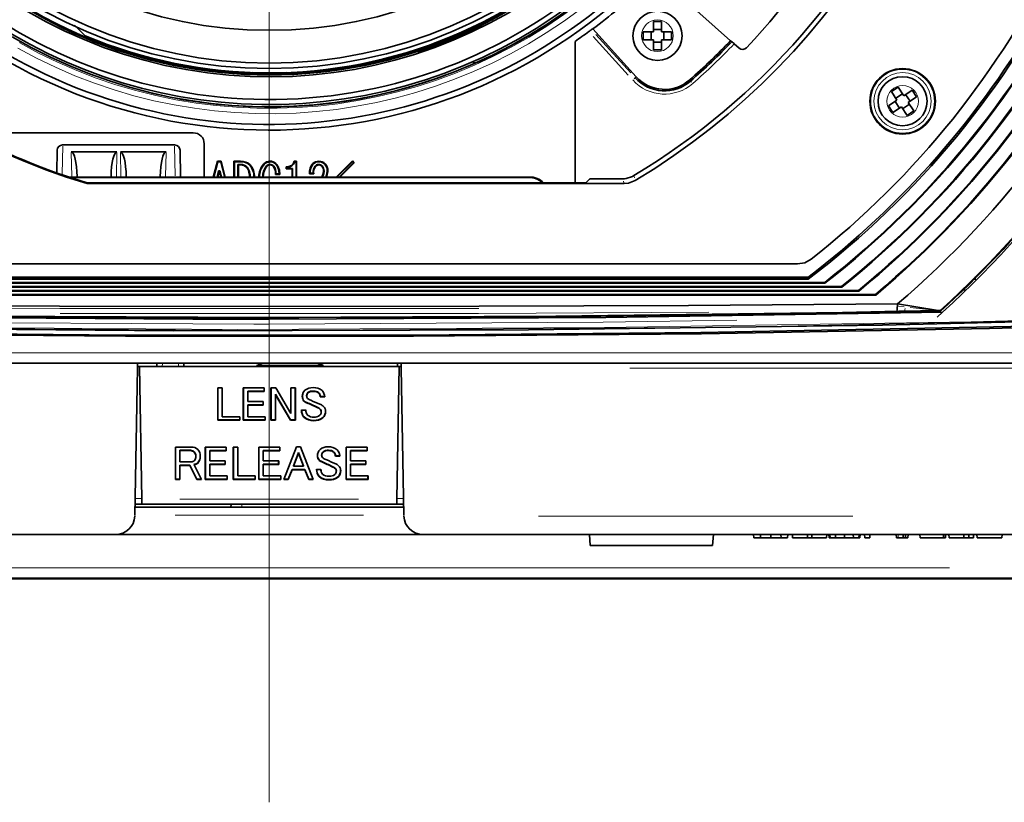
# Model space of a CAD drawing. Units: millimetres. Extents: x 582 to 4805, y 276 to 2862.
# Drawn here: x 1891 to 2116, y 276 to 455 of the extents above; entities that cross this region are included whole.
import ezdxf

# ---------------------------------------------------------------- set-up
doc = ezdxf.new("R2010")
doc.units = ezdxf.units.MM
doc.header["$LTSCALE"] = 5
doc.styles.add('SLDTEXTSTYLE0', font='TXT', dxfattribs={"width": 0.7, "bigfont": 'bigfont'})
doc.dimstyles.new('SLDDIMSTYLE0', dxfattribs={"dimtxt": 30, "dimasz": 16.51, "dimexe": 0, "dimexo": 0.0625, "dimgap": 7.5, "dimtad": 3, "dimdec": 0, "dimlfac": 0.4, "dimrnd": 1e-09, "dimzin": 12, "dimdsep": 46, "dimtxsty": 'SLDTEXTSTYLE0', "dimblk1": 'OPEN30', "dimblk2": 'OPEN30', "dimsah": 1, "dimcen": 0.09, "dimadec": 0, "dimazin": 3, "dimtfac": 1, "dimtdec": 3, "dimtofl": 0, "dimtmove": 0, "dimatfit": 3, "dimldrblk": 'OPEN30', "dimfxl": 1, "dimfrac": 2, "dimtolj": 1, "dimtzin": 12, "dimarcsym": 0})

# ---------------------------------------------------------------- blocks, each defined once
blk = doc.blocks.new('_OPEN30')
at = {"color": 0, "linetype": 'ByBlock', "lineweight": -2}
for p, q in [((-1, 0.267949), (0, 0)), ((0, 0), (-1, -0.267949)), ((0, 0), (-1, 0))]:
    blk.add_line(p, q, dxfattribs=at)
blk = doc.blocks.new('_D_3')
at = {"color": 7, "linetype": 'Continuous', "lineweight": 18}
for p, q in [((1943.05, 746.78), (1223.88, 746.78)), ((1228.88, 746.78), (1228.88, 327.3)), ((2423.05, 327.3), (1223.88, 327.3))]:
    blk.add_line(p, q, dxfattribs=at)
at = {"color": 7, "linetype": 'Continuous', "lineweight": 18, "xscale": 16.51, "yscale": 16.51}
for p, rotation in [((1228.88, 746.78), 90), ((1228.88, 327.3), 270)]:
    blk.add_blockref('_OPEN30', p, dxfattribs=dict(at, rotation=rotation))
at = {"color": 7, "linetype": 'Continuous', "lineweight": 18, "insert": (1190.21, 512.48), "char_height": 30, "attachment_point": 1, "rotation": 90, "style": 'SLDTEXTSTYLE0'}
blk.add_mtext('167', dxfattribs=at)
blk = doc.blocks.new('_D_4')
at = {"color": 7, "linetype": 'Continuous', "lineweight": 18}
for p, q in [((1943.05, 746.78), (1278.36, 746.78)), ((1283.36, 746.78), (1283.36, 337.53)), ((1500.78, 337.53), (1278.36, 337.53))]:
    blk.add_line(p, q, dxfattribs=at)
at = {"color": 7, "linetype": 'Continuous', "lineweight": 18, "xscale": 16.51, "yscale": 16.51}
for p, rotation in [((1283.36, 746.78), 90), ((1283.36, 337.53), 270)]:
    blk.add_blockref('_OPEN30', p, dxfattribs=dict(at, rotation=rotation))
at = {"color": 7, "linetype": 'Continuous', "lineweight": 18, "insert": (1244.69, 512.48), "char_height": 30, "attachment_point": 1, "rotation": 90, "style": 'SLDTEXTSTYLE0'}
blk.add_mtext('164', dxfattribs=at)
blk = doc.blocks.new('_D_5')
at = {"color": 7, "linetype": 'Continuous', "lineweight": 18}
for p, q in [((2006.97, 551.78), (2691.71, 551.78)), ((2686.71, 327.3), (2686.71, 551.78)), ((2443.05, 327.3), (2691.71, 327.3))]:
    blk.add_line(p, q, dxfattribs=at)
at = {"color": 7, "linetype": 'Continuous', "lineweight": 18, "xscale": 16.51, "yscale": 16.51}
for p, rotation in [((2686.71, 551.78, 23.17), 90), ((2686.71, 327.3, 23.17), 270)]:
    blk.add_blockref('_OPEN30', p, dxfattribs=dict(at, rotation=rotation))
at = {"color": 7, "linetype": 'Continuous', "lineweight": 18, "insert": (2648.04, 418.57), "char_height": 30, "attachment_point": 1, "rotation": 90, "style": 'SLDTEXTSTYLE0'}
blk.add_mtext('90', dxfattribs=at)
blk = doc.blocks.new('SW_CENTERMARKSYMBOL_0')
at = {"color": 0, "linetype": 'Continuous', "lineweight": 0}
blk.add_line((0, -5), (0, -275.57), dxfattribs=at)

msp = doc.modelspace()

# ---------------------------------------------------------------- linework, layer by layer
at = {"color": 7, "linetype": 'Continuous', "lineweight": 35}
for p, q in [((2053.66, 450.6065), (2040.0373, 462.8725)), ((1905.9009, 451.8012), (1903.4666, 454.2355)), ((2022.1301, 453.3338), (2032.0637, 442.3785)), ((2037.8515, 455.0291), (2036.0015, 455.0291)), ((2036.0015, 455.0291), (2036.0015, 452.7041)), ((2037.8515, 453.2041), (2036.0015, 453.2041)), ((2037.8515, 452.7041), (2037.8515, 455.0291)), ((2009.5224, 453.0291), (2009.3907, 453.0291)), ((2033.6765, 452.7041), (2033.6765, 450.8541)), ((2036.0015, 452.7041), (2033.6765, 452.7041)), ((2035.5015, 452.7041), (2035.5015, 450.8541)), ((2040.1765, 452.7041), (2037.8515, 452.7041)), ((2038.3515, 450.8541), (2038.3515, 452.7041)), ((2040.1765, 450.8541), (2040.1765, 452.7041)), ((1890.8948, 450.1308), (1891.0777, 450.4477)), ((2018.0515, 450.4886), (2018.0515, 418.112)), ((2033.6765, 450.8541), (2036.0015, 450.8541)), ((2036.0015, 450.8541), (2036.0015, 448.5291)), ((2036.0015, 450.3541), (2037.8515, 450.3541)), ((2037.8515, 448.5291), (2037.8515, 450.8541)), ((2037.8515, 450.8541), (2040.1765, 450.8541)), ((2053.66, 450.6065), (2053.9543, 450.4312)), ((2055.5971, 448.9681), (2054.5181, 449.9397)), ((2036.0015, 448.5291), (2037.8515, 448.5291)), ((2092.0305, 440.0002), (2090.4873, 438.9798)), ((2093.3129, 438.0609), (2092.0305, 440.0002)), ((2090.4873, 438.9798), (2091.7697, 437.0405)), ((2093.0371, 438.478), (2091.4939, 437.4576)), ((2095.2522, 439.3433), (2093.3129, 438.0609)), ((2094.7503, 436.7935), (2093.7299, 438.3367)), ((2094.3333, 436.5178), (2096.2726, 437.8002)), ((2096.2726, 437.8002), (2095.2522, 439.3433)), ((2091.7697, 437.0405), (2089.8304, 435.7581)), ((2089.8304, 435.7581), (2090.8508, 434.215)), ((2090.8508, 434.215), (2092.7901, 435.4974)), ((2091.3527, 436.7647), (2092.3731, 435.2216)), ((2092.7901, 435.4974), (2094.0725, 433.558)), ((2093.0659, 435.0803), (2094.609, 436.1007)), ((2095.6157, 434.5784), (2094.3333, 436.5178)), ((2094.0725, 433.558), (2095.6157, 434.5784)), ((1930.6444, 429.5567), (1881.5414, 429.5567)), ((1900.7312, 426.7791), (1900.7478, 426.7791)), ((1900.7478, 426.7791), (1926.3552, 426.7791)), ((1926.3552, 426.7791), (1926.3718, 426.7791)), ((1933.1444, 419.4041), (1933.1444, 427.0567)), ((1899.3911, 420.3801), (1899.4814, 425.5509)), ((1913.1545, 425.1879), (1902.6984, 425.1879)), ((1924.4045, 425.1879), (1913.9484, 425.1879)), ((1927.6216, 425.5509), (1927.7289, 419.4041)), ((1935.2153, 419.4041), (1936.1489, 423.044)), ((1935.3518, 419.4041), (1936.2515, 422.9117)), ((1936.2515, 422.9117), (1936.1489, 423.044)), ((1936.1489, 423.044), (1937.0388, 423.044)), ((1936.2515, 422.9117), (1936.9362, 422.9117)), ((1936.9362, 422.9117), (1937.0388, 423.044)), ((1936.9362, 422.9117), (1937.8359, 419.4041)), ((1937.0388, 423.044), (1937.9724, 419.4041)), ((1940.0778, 422.9117), (1939.9456, 423.044)), ((1939.9456, 419.4041), (1939.9456, 423.044)), ((1939.9456, 423.044), (1941.4879, 423.044)), ((1940.0778, 419.4041), (1940.0778, 422.9117)), ((1940.0778, 422.9117), (1941.4863, 422.9117)), ((1941.4901, 422.3342), (1940.8663, 422.3342)), ((1940.8663, 422.3342), (1940.8663, 419.4041)), ((1940.8663, 422.3342), (1940.9985, 422.2019)), ((1940.9985, 422.2019), (1940.9985, 419.4041)), ((1941.4879, 422.2019), (1940.9985, 422.2019)), ((1941.4901, 422.3342), (1941.4879, 422.2019)), ((1942.9616, 421.7128), (1942.8672, 421.6202)), ((1947.4014, 421.9814), (1947.4943, 421.8872)), ((1948.2047, 422.331), (1948.2061, 422.1986)), ((1949.0114, 422.0256), (1948.918, 421.9317)), ((1951.9434, 421.2725), (1951.9434, 421.7982)), ((1952.0757, 421.4048), (1952.0757, 421.6688)), ((1953.7676, 423.044), (1954.3015, 423.044)), ((1953.8722, 422.9117), (1954.1692, 422.9117)), ((1954.1692, 422.9117), (1954.3015, 423.044)), ((1954.1692, 422.9117), (1954.1692, 419.4041)), ((1954.3015, 423.044), (1954.3015, 419.4041)), ((1958.5226, 421.9353), (1958.6172, 421.8427)), ((1959.3261, 422.3311), (1959.329, 422.1986)), ((1960.1332, 422.0266), (1960.0409, 421.9317)), ((1963.3417, 419.4041), (1967.0706, 423.1329)), ((1963.5288, 419.4041), (1967.0706, 422.9459)), ((1967.3284, 422.688), (1964.0445, 419.4041)), ((1967.5155, 422.688), (1964.2316, 419.4041)), ((1967.0706, 422.9459), (1967.0706, 423.1329)), ((1967.0706, 423.1329), (1967.5155, 422.688)), ((1967.0706, 422.9459), (1967.3284, 422.688)), ((1967.3284, 422.688), (1967.5155, 422.688)), ((2007.5573, 419.4041), (1902.2506, 419.4041)), ((1904.0412, 419.586), (1904.0444, 419.4041)), ((1911.8086, 419.4041), (1911.8118, 419.586)), ((1915.2912, 419.586), (1915.2944, 419.4041)), ((1923.0586, 419.4041), (1923.0618, 419.586)), ((1936.4454, 420.8181), (1936.1026, 419.4041)), ((1936.5494, 420.6859), (1936.2386, 419.4041)), ((1936.7424, 420.8181), (1936.4454, 420.8181)), ((1936.4454, 420.8181), (1936.5494, 420.6859)), ((1936.6384, 420.6859), (1936.5494, 420.6859)), ((1936.7424, 420.8181), (1936.6384, 420.6859)), ((1936.9491, 419.4041), (1936.6384, 420.6859)), ((1937.0852, 419.4041), (1936.7424, 420.8181)), ((1950.4307, 420.0185), (1949.4519, 420.0185)), ((1950.2988, 420.1508), (1949.5781, 420.1508)), ((1952.0757, 421.4048), (1951.9434, 421.2725)), ((1953.2485, 421.2725), (1951.9434, 421.2725)), ((1953.3808, 421.4048), (1952.0757, 421.4048)), ((1953.3808, 421.4048), (1953.2485, 421.2725)), ((1953.2485, 419.4041), (1953.2485, 421.2725)), ((1953.3808, 419.4041), (1953.3808, 421.4048)), ((1958.2167, 420.1965), (1957.2379, 420.1965)), ((1958.0867, 420.3287), (1957.3763, 420.3287)), ((1960.5736, 420.7744), (1960.4413, 420.7749)), ((2031.1874, 419.5475), (2031.5475, 419.7458)), ((2007.4727, 419.3168), (1902.5161, 419.3168)), ((1906.3722, 418.112), (1906.3436, 417.9155)), ((1906.3436, 417.9155), (2029.2791, 417.9155)), ((1906.3722, 418.112), (2020.5515, 418.112)), ((2021.3838, 418.9443), (2020.5515, 418.112)), ((2028.97, 419.0291), (2022.095, 419.0291)), ((2028.97, 419.0291), (2029.3701, 419.0444)), ((1827.0964, 399.5291), (2069.0066, 399.5291)), ((2075.2836, 395.1258), (1820.8194, 395.1258)), ((2071.4573, 396.5291), (1824.6465, 396.5291)), ((2075.2235, 395.3003), (2075.2834, 395.1258)), ((2109.6895, 395.8602), (2109.6835, 396.5534)), ((2083.0276, 393.2971), (1813.0754, 393.2971)), ((2079.1578, 394.2109), (1816.9452, 394.2109)), ((2079.0967, 394.3854), (2079.1578, 394.2109)), ((2082.9656, 393.4716), (2083.0278, 393.2971)), ((2086.8293, 392.5585), (2086.893, 392.384)), ((2106.6335, 393.5471), (2107.3641, 393.564)), ((2091.8626, 389.8916), (2091.8857, 390.3596)), ((2100.7408, 388.8975), (2091.8857, 390.3596)), ((2100.7388, 388.8509), (2100.7408, 388.8975)), ((2100.7408, 388.8975), (2101.6909, 388.8732)), ((2102.2269, 388.4912), (2100.9432, 387.3335)), ((2101.7475, 388.7313), (2101.6909, 388.8732)), ((2556.6122, 376.7791), (1339.4907, 376.7791)), ((1917.8775, 376.7791), (1917.8576, 375.6381)), ((1922.3015, 376.0291), (1922.3146, 376.7791)), ((1928.4729, 376.7791), (1928.486, 376.0291)), ((1977.4207, 376.7791), (1977.3945, 376.0291)), ((1978.2454, 375.6381), (1978.2255, 376.7791)), ((1917.8576, 375.6381), (1917.2689, 341.9098)), ((1917.8644, 376.0291), (1918.3015, 376.0291)), ((1918.3015, 376.0291), (1918.8314, 345.6702)), ((1918.3015, 376.0291), (1977.8015, 376.0291)), ((1945.2108, 376.2791), (1945.189, 376.0291)), ((1960.3921, 376.2791), (1945.2108, 376.2791)), ((1960.414, 376.0291), (1960.3921, 376.2791)), ((1977.2716, 345.6702), (1977.8015, 376.0291)), ((1977.8015, 376.0291), (1978.2386, 376.0291)), ((1978.2454, 375.6381), (1978.8341, 341.9098)), ((1936.2581, 371.1058), (1937.2861, 371.1058)), ((1936.2581, 363.7097), (1936.2581, 371.1058)), ((1936.2712, 363.7881), (1936.2712, 371.1058)), ((1937.273, 371.1058), (1937.273, 364.581)), ((1937.2861, 371.1058), (1937.2861, 364.5287)), ((1942.0995, 371.1058), (1946.9065, 371.1058)), ((1942.0995, 363.7097), (1942.0995, 371.1058)), ((1942.1126, 363.7881), (1942.1126, 371.1058)), ((1943.1144, 370.3653), (1943.1144, 368.0427)), ((1943.1144, 370.3653), (1943.1275, 370.2869)), ((1946.8934, 370.3653), (1943.1144, 370.3653)), ((1943.1275, 370.2869), (1943.1275, 367.9903)), ((1946.9065, 370.2869), (1943.1275, 370.2869)), ((1946.8934, 371.1058), (1946.8934, 370.3653)), ((1946.8934, 370.3653), (1946.9065, 370.2869)), ((1946.9065, 371.1058), (1946.9065, 370.2869)), ((1948.4235, 371.1058), (1949.5384, 371.1058)), ((1948.4235, 363.7065), (1948.4235, 371.1058)), ((1948.4366, 363.7849), (1948.4366, 371.1058)), ((1949.5384, 371.1058), (1952.9843, 365.2643)), ((1952.9843, 371.1058), (1954.0123, 371.1058)), ((1952.9843, 365.2643), (1952.9843, 371.1058)), ((1952.9974, 365.2817), (1952.9974, 371.1058)), ((1953.9992, 371.1058), (1953.9992, 363.7849)), ((1954.0123, 371.1058), (1954.0123, 363.7065)), ((1955.6132, 369.224), (1955.7235, 369.7815)), ((1956.8939, 370.0554), (1956.9032, 369.9808)), ((1958.163, 370.4054), (1958.1629, 370.327)), ((1959.3883, 370.0122), (1959.3791, 369.9375)), ((1943.1144, 368.0427), (1943.1275, 367.9903)), ((1943.1275, 367.9903), (1946.6458, 367.9903)), ((1946.6327, 367.9903), (1946.6327, 367.2498)), ((1946.6458, 367.9903), (1946.6458, 367.1714)), ((1949.4384, 369.661), (1949.4515, 369.5481)), ((1952.9339, 363.7849), (1949.4384, 369.661)), ((1949.4384, 369.661), (1949.4384, 363.7849)), ((1949.4515, 369.5481), (1949.4515, 363.7065)), ((1952.9264, 363.7065), (1949.4515, 369.5481)), ((1955.6132, 369.224), (1955.6001, 369.1587)), ((1956.5861, 369.354), (1956.5992, 369.2885)), ((1956.6044, 367.808), (1956.5992, 367.7307)), ((1956.614, 369.0763), (1956.6268, 369.0138)), ((1960.7256, 369.0721), (1959.7266, 369.0721)), ((1960.7122, 369.1505), (1959.7395, 369.1505)), ((1943.1144, 367.2498), (1943.1144, 364.581)), ((1943.1144, 367.2498), (1943.1275, 367.1714)), ((1946.6327, 367.2498), (1943.1144, 367.2498)), ((1943.1275, 367.1714), (1943.1275, 364.5287)), ((1946.6458, 367.1714), (1943.1275, 367.1714)), ((1946.6327, 367.2498), (1946.6458, 367.1714)), ((1952.9974, 365.2817), (1952.9843, 365.2643)), ((1955.4264, 366.0431), (1956.4254, 366.0431)), ((1956.4671, 365.5543), (1956.4798, 365.4919)), ((1959.6924, 366.2908), (1959.6832, 366.2162)), ((1959.9017, 365.3261), (1959.9141, 365.3873)), ((1959.9569, 365.6323), (1959.9438, 365.5672)), ((1936.2712, 363.7881), (1936.2581, 363.7097)), ((1941.2823, 363.7097), (1936.2581, 363.7097)), ((1941.2692, 363.7881), (1936.2712, 363.7881)), ((1937.273, 364.581), (1937.2861, 364.5287)), ((1937.2861, 364.5287), (1941.2823, 364.5287)), ((1941.2692, 364.5287), (1941.2692, 363.7881)), ((1941.2692, 363.7881), (1941.2823, 363.7097)), ((1941.2823, 364.5287), (1941.2823, 363.7097)), ((1942.1126, 363.7881), (1942.0995, 363.7097)), ((1947.1236, 363.7097), (1942.0995, 363.7097)), ((1947.1105, 363.7881), (1942.1126, 363.7881)), ((1943.1144, 364.581), (1943.1275, 364.5287)), ((1943.1275, 364.5287), (1947.1236, 364.5287)), ((1947.1105, 364.5287), (1947.1105, 363.7881)), ((1947.1105, 363.7881), (1947.1236, 363.7097)), ((1947.1236, 364.5287), (1947.1236, 363.7097)), ((1948.4366, 363.7849), (1948.4235, 363.7065)), ((1949.4515, 363.7065), (1948.4235, 363.7065)), ((1949.4384, 363.7849), (1948.4366, 363.7849)), ((1949.4384, 363.7849), (1949.4515, 363.7065)), ((1952.9339, 363.7849), (1952.9264, 363.7065)), ((1954.0123, 363.7065), (1952.9264, 363.7065)), ((1953.9992, 363.7849), (1952.9339, 363.7849)), ((1953.9992, 363.7849), (1954.0123, 363.7065)), ((1956.0004, 364.4734), (1955.9911, 364.3988)), ((1958.2064, 363.6984), (1958.2063, 363.62)), ((1960.3255, 364.3437), (1960.3347, 364.269)), ((1926.5718, 357.5813), (1930.2494, 357.5813)), ((1926.5718, 350.1819), (1926.5718, 357.5813)), ((1926.5849, 350.2603), (1926.5849, 357.5813)), ((1927.5867, 356.8407), (1927.5998, 356.7623)), ((1930.0324, 356.8407), (1927.5867, 356.8407)), ((1927.5867, 356.8407), (1927.5867, 354.2584)), ((1927.5998, 356.7623), (1927.5998, 354.2061)), ((1930.0323, 356.7623), (1927.5998, 356.7623)), ((1930.8669, 356.4875), (1930.8575, 356.4129)), ((1933.3994, 357.538), (1938.2063, 357.538)), ((1933.3994, 350.1418), (1933.3994, 357.538)), ((1933.4125, 350.2203), (1933.4125, 357.538)), ((1934.4143, 356.7974), (1934.4274, 356.719)), ((1938.1932, 356.7974), (1934.4143, 356.7974)), ((1934.4143, 356.7974), (1934.4143, 354.4748)), ((1934.4274, 356.719), (1934.4274, 354.4225)), ((1938.2063, 356.719), (1934.4274, 356.719)), ((1938.1932, 357.538), (1938.1932, 356.7974)), ((1938.1932, 356.7974), (1938.2063, 356.719)), ((1938.2063, 357.538), (1938.2063, 356.719)), ((1939.8102, 357.538), (1940.8382, 357.538)), ((1939.8102, 350.1418), (1939.8102, 357.538)), ((1939.8233, 350.2203), (1939.8233, 357.538)), ((1940.8251, 357.538), (1940.8251, 351.0131)), ((1940.8382, 357.538), (1940.8382, 350.9608)), ((1945.6516, 357.538), (1950.4586, 357.538)), ((1945.6516, 350.1418), (1945.6516, 357.538)), ((1945.6647, 350.2203), (1945.6647, 357.538)), ((1946.6665, 356.7974), (1946.6665, 354.4748)), ((1946.6665, 356.7974), (1946.6796, 356.719)), ((1950.4455, 356.7974), (1946.6665, 356.7974)), ((1946.6796, 356.719), (1946.6796, 354.4225)), ((1950.4586, 356.719), (1946.6796, 356.719)), ((1950.4455, 357.538), (1950.4455, 356.7974)), ((1950.4455, 356.7974), (1950.4586, 356.719)), ((1950.4586, 357.538), (1950.4586, 356.719)), ((1951.353, 350.1386), (1954.3067, 357.6245)), ((1954.7411, 356.2989), (1953.5928, 353.2632)), ((1954.3067, 357.6245), (1955.1754, 357.6245)), ((1954.7411, 356.2989), (1954.7411, 356.1966)), ((1955.8893, 353.2632), (1954.7411, 356.2989)), ((1955.1754, 357.6245), (1958.1291, 350.1386)), ((1959.0624, 355.6561), (1959.1726, 356.2136)), ((1960.3431, 356.4875), (1960.3524, 356.4129)), ((1961.6121, 356.8375), (1961.612, 356.7591)), ((1962.8374, 356.4443), (1962.8283, 356.3697)), ((1965.6259, 357.538), (1970.4328, 357.538)), ((1965.6259, 350.1418), (1965.6259, 357.538)), ((1965.639, 350.2203), (1965.639, 357.538)), ((1966.6408, 356.7974), (1966.6408, 354.4748)), ((1966.6408, 356.7974), (1966.6539, 356.719)), ((1970.4197, 356.7974), (1966.6408, 356.7974)), ((1966.6539, 356.719), (1966.6539, 354.4225)), ((1970.4328, 356.719), (1966.6539, 356.719)), ((1970.4197, 357.538), (1970.4197, 356.7974)), ((1970.4197, 356.7974), (1970.4328, 356.719)), ((1970.4328, 357.538), (1970.4328, 356.719)), ((1927.5867, 354.2584), (1927.5998, 354.2061)), ((1927.5998, 354.2061), (1930.1626, 354.2061)), ((1931.1554, 354.9947), (1931.1681, 355.0571)), ((1931.2181, 355.5263), (1931.205, 355.461)), ((1931.6737, 353.9779), (1931.6828, 353.9032)), ((1932.2344, 355.5263), (1932.2475, 355.461)), ((1934.4143, 354.4748), (1934.4274, 354.4225)), ((1934.4274, 354.4225), (1937.9457, 354.4225)), ((1937.9326, 354.4225), (1937.9326, 353.6819)), ((1937.9457, 354.4225), (1937.9457, 353.6035)), ((1946.6665, 354.4748), (1946.6796, 354.4225)), ((1946.6796, 354.4225), (1950.198, 354.4225)), ((1950.1849, 354.4225), (1950.1849, 353.6819)), ((1950.198, 354.4225), (1950.198, 353.6035)), ((1954.7411, 356.1966), (1953.6117, 353.2109)), ((1955.8704, 353.2109), (1954.7411, 356.1966)), ((1959.0624, 355.6561), (1959.0493, 355.5908)), ((1960.0352, 355.7861), (1960.0483, 355.7206)), ((1960.0536, 354.2402), (1960.0483, 354.1628)), ((1960.0632, 355.5084), (1960.0759, 355.4459)), ((1964.1748, 355.5042), (1963.1758, 355.5042)), ((1964.1614, 355.5827), (1963.1887, 355.5827)), ((1966.6408, 354.4748), (1966.6539, 354.4225)), ((1966.6539, 354.4225), (1970.1722, 354.4225)), ((1970.1591, 354.4225), (1970.1591, 353.6819)), ((1970.1722, 354.4225), (1970.1722, 353.6035)), ((1927.5867, 353.4656), (1927.5998, 353.3872)), ((1929.8667, 353.4656), (1927.5867, 353.4656)), ((1927.5867, 353.4656), (1927.5867, 350.2603)), ((1927.5998, 353.3872), (1927.5998, 350.1819)), ((1929.8585, 353.3872), (1927.5998, 353.3872)), ((1929.8667, 353.4656), (1929.8585, 353.3872)), ((1931.4222, 350.1819), (1929.8585, 353.3872)), ((1931.4304, 350.2603), (1929.8667, 353.4656)), ((1930.7945, 353.5889), (1930.8141, 353.5138)), ((1930.8141, 353.5138), (1932.5081, 350.1819)), ((1934.4143, 353.6819), (1934.4143, 351.0131)), ((1934.4143, 353.6819), (1934.4274, 353.6035)), ((1937.9326, 353.6819), (1934.4143, 353.6819)), ((1934.4274, 353.6035), (1934.4274, 350.9608)), ((1937.9457, 353.6035), (1934.4274, 353.6035)), ((1937.9326, 353.6819), (1937.9457, 353.6035)), ((1946.6665, 353.6819), (1946.6796, 353.6035)), ((1950.1849, 353.6819), (1946.6665, 353.6819)), ((1946.6665, 353.6819), (1946.6665, 351.0131)), ((1946.6796, 353.6035), (1946.6796, 350.9608)), ((1950.198, 353.6035), (1946.6796, 353.6035)), ((1950.1849, 353.6819), (1950.198, 353.6035)), ((1953.2988, 352.4703), (1952.3867, 350.217)), ((1953.3077, 352.3919), (1952.3955, 350.1386)), ((1953.2988, 352.4703), (1953.3077, 352.3919)), ((1956.1833, 352.4703), (1953.2988, 352.4703)), ((1956.1745, 352.3919), (1953.3077, 352.3919)), ((1953.5928, 353.2632), (1953.6117, 353.2109)), ((1953.6117, 353.2109), (1955.8704, 353.2109)), ((1955.8893, 353.2632), (1955.8704, 353.2109)), ((1956.1833, 352.4703), (1956.1745, 352.3919)), ((1957.0866, 350.1386), (1956.1745, 352.3919)), ((1957.0955, 350.217), (1956.1833, 352.4703)), ((1958.8756, 352.4753), (1959.8746, 352.4753)), ((1959.9162, 351.9864), (1959.929, 351.924)), ((1963.1416, 352.723), (1963.1323, 352.6484)), ((1963.4061, 352.0644), (1963.3929, 351.9993)), ((1966.6408, 353.6819), (1966.6408, 351.0131)), ((1966.6408, 353.6819), (1966.6539, 353.6035)), ((1970.1591, 353.6819), (1966.6408, 353.6819)), ((1966.6539, 353.6035), (1966.6539, 350.9608)), ((1970.1722, 353.6035), (1966.6539, 353.6035)), ((1970.1591, 353.6819), (1970.1722, 353.6035)), ((1926.5849, 350.2603), (1926.5718, 350.1819)), ((1927.5998, 350.1819), (1926.5718, 350.1819)), ((1927.5867, 350.2603), (1926.5849, 350.2603)), ((1927.5867, 350.2603), (1927.5998, 350.1819)), ((1931.4304, 350.2603), (1931.4222, 350.1819)), ((1932.5081, 350.1819), (1931.4222, 350.1819)), ((1932.4683, 350.2603), (1931.4304, 350.2603)), ((1933.4125, 350.2203), (1933.3994, 350.1418)), ((1938.4235, 350.1418), (1933.3994, 350.1418)), ((1938.4104, 350.2203), (1933.4125, 350.2203)), ((1934.4143, 351.0131), (1934.4274, 350.9608)), ((1934.4274, 350.9608), (1938.4235, 350.9608)), ((1938.4104, 350.9608), (1938.4104, 350.2203)), ((1938.4104, 350.2203), (1938.4235, 350.1418)), ((1938.4235, 350.9608), (1938.4235, 350.1418)), ((1939.8233, 350.2203), (1939.8102, 350.1418)), ((1944.8344, 350.1418), (1939.8102, 350.1418)), ((1944.8213, 350.2203), (1939.8233, 350.2203)), ((1940.8251, 351.0131), (1940.8382, 350.9608)), ((1940.8382, 350.9608), (1944.8344, 350.9608)), ((1944.8213, 350.9608), (1944.8213, 350.2203)), ((1944.8213, 350.2203), (1944.8344, 350.1418)), ((1944.8344, 350.9608), (1944.8344, 350.1418)), ((1945.6647, 350.2203), (1945.6516, 350.1418)), ((1950.6758, 350.1418), (1945.6516, 350.1418)), ((1950.6627, 350.2203), (1945.6647, 350.2203)), ((1946.6665, 351.0131), (1946.6796, 350.9608)), ((1946.6796, 350.9608), (1950.6758, 350.9608)), ((1950.6627, 350.9608), (1950.6627, 350.2203)), ((1950.6627, 350.2203), (1950.6758, 350.1418)), ((1950.6758, 350.9608), (1950.6758, 350.1418)), ((1952.3955, 350.1386), (1951.353, 350.1386)), ((1952.3867, 350.217), (1951.384, 350.217)), ((1952.3867, 350.217), (1952.3955, 350.1386)), ((1957.0955, 350.217), (1957.0866, 350.1386)), ((1958.1291, 350.1386), (1957.0866, 350.1386)), ((1958.0982, 350.217), (1957.0955, 350.217)), ((1959.4495, 350.9055), (1959.4402, 350.831)), ((1961.6555, 350.1305), (1961.6555, 350.0521)), ((1963.7747, 350.7758), (1963.7839, 350.7012)), ((1965.639, 350.2203), (1965.6259, 350.1418)), ((1970.65, 350.1418), (1965.6259, 350.1418)), ((1970.6369, 350.2203), (1965.639, 350.2203)), ((1966.6408, 351.0131), (1966.6539, 350.9608)), ((1966.6539, 350.9608), (1970.65, 350.9608)), ((1970.6369, 350.9608), (1970.6369, 350.2203)), ((1970.6369, 350.2203), (1970.65, 350.1418)), ((1970.65, 350.9608), (1970.65, 350.1418)), ((1918.8513, 344.5291), (1918.8314, 345.6702)), ((1977.2716, 345.6702), (1977.2517, 344.5291)), ((1978.8015, 343.7791), (1917.3015, 343.7791)), ((1918.8513, 344.5291), (1917.3146, 344.5291)), ((1977.2517, 344.5291), (1918.8513, 344.5291)), ((1939.2705, 343.7791), (1939.2796, 344.5291)), ((1978.7884, 344.5291), (1977.2517, 344.5291)), ((1912.811, 337.5291), (1711.8996, 337.5291)), ((1983.2919, 337.5291), (1912.811, 337.5291)), ((2184.2034, 337.5291), (1983.2919, 337.5291)), ((2021.3328, 337.5291), (2021.5515, 335.0291)), ((2049.5515, 335.0291), (2049.7702, 337.5291)), ((2058.9692, 336.7791), (2058.9299, 337.5291)), ((2058.9692, 336.7791), (2060.5066, 336.7791)), ((2060.5066, 336.7791), (2060.5346, 337.5291)), ((2060.5066, 336.7791), (2062.8657, 336.7791)), ((2062.8657, 336.7791), (2062.8657, 337.5291)), ((2062.8657, 336.7791), (2065.2248, 336.7791)), ((2065.2248, 336.7791), (2065.1968, 337.5291)), ((2065.2248, 336.7791), (2066.7284, 336.7791)), ((2066.7284, 336.7791), (2066.7677, 337.5291)), ((2067.8708, 336.7791), (2067.8131, 337.5291)), ((2067.8708, 336.7791), (2071.2859, 336.7791)), ((2071.2859, 336.7791), (2071.2591, 337.5291)), ((2071.2859, 336.7791), (2072.2458, 336.7791)), ((2072.2458, 336.7791), (2072.2726, 337.5291)), ((2072.2458, 336.7791), (2075.6608, 336.7791)), ((2075.6608, 336.7791), (2075.7185, 337.5291)), ((2076.2065, 336.7791), (2076.1333, 337.5291)), ((2076.2065, 336.7791), (2076.4596, 336.7791)), ((2076.4596, 336.7791), (2076.3867, 337.5291)), ((2076.4596, 336.7791), (2077.6827, 336.7791)), ((2077.6827, 336.7791), (2077.7043, 337.5291)), ((2077.6827, 336.7791), (2079.7313, 336.7791)), ((2079.7313, 336.7791), (2079.7313, 337.5291)), ((2079.7313, 336.7791), (2081.7799, 336.7791)), ((2081.7799, 336.7791), (2081.7583, 337.5291)), ((2081.7799, 336.7791), (2083.0029, 336.7791)), ((2083.0029, 336.7791), (2083.0759, 337.5291)), ((2083.0029, 336.7791), (2083.256, 336.7791)), ((2083.256, 336.7791), (2083.3293, 337.5291)), ((2084.4027, 336.7791), (2084.3634, 337.5291)), ((2084.4027, 336.7791), (2085.5234, 336.7791)), ((2085.5234, 336.7791), (2085.5627, 337.5291)), ((2091.6512, 336.7791), (2091.6119, 337.5291)), ((2091.6512, 336.7791), (2092.0682, 336.7791)), ((2092.0682, 336.7791), (2093.2108, 336.7791)), ((2093.2108, 336.7791), (2093.1829, 337.5291)), ((2093.2108, 336.7791), (2093.7236, 336.7791)), ((2093.7236, 336.7791), (2094.2584, 336.7791)), ((2094.2584, 336.7791), (2094.2977, 337.5291)), ((2097.0872, 336.7791), (2097.0342, 337.5291)), ((2097.0872, 336.7791), (2102.4203, 336.7791)), ((2102.4203, 336.7791), (2102.4058, 337.5291)), ((2102.4203, 336.7791), (2102.8596, 336.7791)), ((2102.8596, 336.7791), (2102.9126, 337.5291)), ((2103.712, 336.7791), (2103.6727, 337.5291)), ((2103.712, 336.7791), (2107.09, 336.7791)), ((2107.09, 336.7791), (2107.068, 337.5291)), ((2107.09, 336.7791), (2108.1942, 336.7791)), ((2108.1942, 336.7791), (2108.2335, 337.5291)), ((2108.1942, 336.7791), (2109.2584, 336.7791)), ((2109.2584, 336.7791), (2109.2977, 337.5291)), ((2110.0972, 336.7791), (2110.0579, 337.5291)), ((2110.0972, 336.7791), (2115.7956, 336.7791)), ((2115.7956, 336.7791), (2115.8349, 337.5291)), ((2049.5515, 335.0291), (2021.5515, 335.0291)), ((2170.5481, 327.5291), (1725.5549, 327.5291))]:
    msp.add_line(p, q, dxfattribs=at)
at = {"color": 8, "linetype": 'Continuous', "lineweight": 18}
for p, q in [((2030.2497, 442.7699), (2022.2197, 451.6257)), ((2022.8245, 452.071), (2030.8089, 443.2654)), ((1945.5515, 443.2674), (1945.5515, 443.1012)), ((1950.5515, 443.2674), (1950.5515, 443.1012)), ((2031.7965, 442.1362), (2031.5564, 441.9184)), ((2032.0267, 442.3449), (2031.8535, 442.1878)), ((2044.3374, 441.6306), (2044.4913, 441.4545)), ((2044.5405, 441.3983), (2044.7553, 441.1525)), ((1920.8088, 438.6756), (1919.8873, 439.0681)), ((1921.0446, 438.5801), (1921.0728, 438.6982)), ((1900.7435, 426.5335), (1900.6328, 420.1952)), ((1926.4793, 419.6693), (1926.3598, 426.5139)), ((1902.7958, 419.6121), (1902.7021, 424.9799)), ((1913.1509, 424.9799), (1913.0572, 419.6121)), ((1914.0458, 419.6121), (1913.9521, 424.9799)), ((1924.4009, 424.9799), (1924.3072, 419.6121)), ((2007.4854, 419.3299), (2007.5149, 419.3604)), ((2031.5926, 419.5782), (2031.6889, 419.2201)), ((2029.2328, 418.0823), (2029.125, 418.4713)), ((2092.106, 388.6758), (2091.8242, 388.7051)), ((2092.1385, 389.8605), (2093.4376, 389.7136)), ((2094.7602, 389.5586), (2099.6921, 388.9748)), ((1521.147, 379.1483), (2365.3607, 379.1483)), ((1923.5591, 376.7522), (1923.5469, 376.0561)), ((1927.2406, 376.0561), (1927.2284, 376.7522)), ((2156.0676, 375.6381), (2030.5641, 375.6381)), ((1957.8633, 367.234), (1957.861, 367.1995)), ((1958.9931, 366.7145), (1958.991, 366.6875)), ((1930.0323, 356.829), (1930.0323, 356.794)), ((1961.3125, 353.6661), (1961.3101, 353.6316)), ((1962.4422, 353.1467), (1962.4402, 353.1196)), ((1917.5601, 345.7573), (1918.6058, 345.7573)), ((1927.5974, 345.6702), (1968.5055, 345.6702)), ((1977.4972, 345.7573), (1978.5429, 345.7573)), ((1941.7794, 344.5272), (1941.7703, 343.7811)), ((1926.5041, 341.9485), (1969.5989, 341.9485)), ((2009.6896, 341.7516), (2081.6792, 341.7516)), ((2092.0682, 336.7791), (2092.068, 337.5291)), ((1792.3039, 329.8983), (2103.7991, 329.8983))]:
    msp.add_line(p, q, dxfattribs=at)
at = {"color": 7, "linetype": 'Continuous', "lineweight": 35, "flags": 128}
for points in [[(1989.6225, 450.7761), (1992.3587, 451.9406), (1994.6635, 452.9794), (1996.1998, 453.6945), (1996.747, 453.936), (1996.2275, 453.6502), (1994.7137, 452.8971), (1992.4228, 451.8321), (1989.6907, 450.6579)], [(1989.6907, 450.6579), (1986.9118, 449.5632), (1984.5151, 448.6994), (1982.8775, 448.1578), (1982.437, 448.0242), (1982.2836, 447.9874), (1982.4212, 448.0469), (1982.847, 448.2024), (1984.4623, 448.7825), (1986.8467, 449.6723), (1989.6225, 450.7761)], [(1994.638, 445.6133), (1995.3088, 445.6074), (1996.0166, 445.8094)], [(1941.4863, 422.9117), (1941.4868, 422.9514), (1941.4873, 422.9911), (1941.4879, 423.044)], [(1943.5748, 422.1492), (1943.6028, 422.1774), (1943.6307, 422.2055), (1943.668, 422.2431)], [(1946.8764, 422.328), (1946.8482, 422.3559), (1946.82, 422.3838), (1946.7824, 422.4211)], [(1948.2064, 422.9117), (1948.2063, 422.9514), (1948.2062, 422.991), (1948.2061, 423.044)], [(1949.4472, 422.4611), (1949.4753, 422.4891), (1949.5034, 422.5172), (1949.5409, 422.5545)], [(1952.0757, 421.6688), (1952.0096, 421.7332), (1951.9434, 421.7982)], [(1953.8722, 422.9117), (1953.8203, 422.9778), (1953.7676, 423.044)], [(1958.0882, 422.4169), (1958.06, 422.4448), (1958.0318, 422.4728), (1957.9943, 422.5101)], [(1959.4183, 422.9117), (1959.4182, 422.9514), (1959.4181, 422.9911), (1959.418, 423.044)], [(1960.7482, 422.372), (1960.7763, 422.4001), (1960.8043, 422.4281), (1960.8417, 422.4656)], [(1949.5781, 420.1508), (1949.5151, 420.0847), (1949.4519, 420.0185)], [(1950.2988, 420.1508), (1950.3649, 420.0847), (1950.4307, 420.0185)], [(1957.3763, 420.3287), (1957.307, 420.2626), (1957.2379, 420.1965)], [(1958.0867, 420.3287), (1958.1516, 420.2626), (1958.2167, 420.1965)], [(1960.0552, 419.4041), (1960.393, 420.2681), (1960.4413, 420.7749)], [(1960.1964, 419.4041), (1960.5237, 420.2474), (1960.5736, 420.7744)], [(1961.3323, 420.7311), (1961.1792, 419.8213), (1960.9558, 419.4041)], [(1961.4646, 420.7304), (1961.2482, 419.6195), (1961.1417, 419.4041)], [(1961.3323, 420.7311), (1961.372, 420.7309), (1961.4117, 420.7307), (1961.4646, 420.7304)], [(2029.3701, 419.0444), (2029.7267, 419.0847), (2031.1874, 419.5475)], [(2031.8482, 418.6271), (2030.2861, 418.0181), (2029.2791, 417.9155)], [(2069.0066, 399.5291), (2070.6421, 399.8042), (2072.0976, 400.5992)], [(1519.0356, 395.3369), (1601.296, 391.0186), (1683.7465, 387.6096), (1766.4249, 385.1149), (1849.2215, 383.5433), (1915.1036, 382.9554), (1981.042, 382.9551), (2046.971, 383.5433), (2112.9187, 384.7207), (2179.0265, 386.4919), (2245.0872, 388.8525), (2311.1196, 391.8021), (2377.0674, 395.3369)], [(2377.0538, 395.6102), (2294.7938, 391.2915), (2212.3435, 387.8818), (2129.6651, 385.3863), (2046.8684, 383.8145), (1980.9896, 383.2273), (1915.0546, 383.2281), (1849.129, 383.8172), (1783.1847, 384.9947), (1717.0801, 386.7655), (1651.0227, 389.1258), (1584.9936, 392.0753), (1519.0492, 395.6102)], [(2376.999, 396.6263), (2273.3393, 391.3317), (2169.38, 387.4846), (2088.4296, 385.5025), (2007.3845, 384.4068), (1926.2092, 384.2008), (1845.0084, 384.8871), (1763.4653, 386.4746), (1681.9669, 388.9611), (1600.4781, 392.347), (1519.104, 396.6263)], [(2075.2235, 395.3003), (2047.3757, 395.3003), (1935.9463, 395.3002), (1820.8795, 395.3003)], [(2071.4595, 396.0291), (2045.2169, 396.0291), (1940.213, 396.0291), (1824.6434, 396.0291)], [(2071.3272, 396.4218), (2045.0846, 396.4217), (1940.0806, 396.4216), (1824.7758, 396.4218)], [(2071.3272, 396.4218), (2071.3851, 396.25), (2071.4595, 396.0291)], [(1809.21, 392.384), (1901.7645, 392.3831), (1994.3384, 392.3831), (2086.893, 392.384)], [(2086.8293, 392.5585), (2065.2232, 392.5582), (1978.7718, 392.5574), (1894.0284, 392.5575), (1809.274, 392.5585)], [(2082.9656, 393.4716), (2047.5227, 393.4716), (1976.6183, 393.4715), (1905.7067, 393.4715), (1813.1374, 393.4716)], [(2079.0967, 394.3854), (2049.9167, 394.3854), (1933.1533, 394.3853), (1817.0063, 394.3854)], [(1804.2172, 390.3596), (1852.0432, 390.0182), (1899.9896, 389.8126), (1948.0512, 389.7439), (1996.1129, 389.8126), (2044.0595, 390.0182), (2091.8857, 390.3596)], [(1793.8761, 388.4912), (1874.5395, 387.2503), (1930.5315, 386.9059), (1944.5301, 386.886), (1948.0297, 386.8852), (2025.1283, 387.2866), (2102.2269, 388.4912)], [(1794.3555, 388.7313), (1859.8808, 387.6604), (1925.449, 387.1696), (2013.5925, 387.4254), (2101.7475, 388.7313)], [(2092.166, 388.6702), (2079.2729, 388.4303), (2013.6806, 387.5578), (1948.0515, 387.2667), (1882.4973, 387.5571), (1816.9431, 388.4283), (1803.937, 388.6702)], [(2092.166, 388.6702), (2092.7886, 388.6824), (2093.5607, 388.6979)], [(1956.0003, 368.1948), (1955.9957, 368.1575), (1955.9911, 368.1201)], [(1956.5861, 369.354), (1956.6032, 369.1338), (1956.6197, 369.078)], [(1959.7395, 369.1505), (1959.7331, 369.1113), (1959.7266, 369.0721)], [(1960.6235, 369.6973), (1960.6494, 369.6409), (1960.7122, 369.1505)], [(1960.7122, 369.1505), (1960.7189, 369.1113), (1960.7256, 369.0721)], [(1956.4125, 366.0955), (1956.4376, 365.7166), (1956.4874, 365.5608)], [(1959.9065, 365.3908), (1959.9304, 365.4417), (1959.9569, 365.6323)], [(1960.8615, 366.2464), (1960.8776, 366.2121), (1960.9297, 365.8056)], [(1960.9297, 365.8056), (1960.9336, 365.7861), (1960.9375, 365.7667), (1960.9428, 365.7402)], [(1931.1507, 355.0607), (1931.2127, 355.3631), (1931.2181, 355.5263)], [(1959.4495, 354.6269), (1959.4449, 354.5896), (1959.4402, 354.5523)], [(1960.0352, 355.7861), (1960.0524, 355.5659), (1960.0689, 355.5101)], [(1963.1887, 355.5827), (1963.1822, 355.5434), (1963.1758, 355.5042)], [(1964.0726, 356.1294), (1964.0985, 356.0731), (1964.1614, 355.5827)], [(1964.1614, 355.5827), (1964.1681, 355.5434), (1964.1748, 355.5042)], [(1959.8617, 352.5276), (1959.8868, 352.1488), (1959.9365, 351.9929)], [(1963.3556, 351.823), (1963.3796, 351.8738), (1963.4061, 352.0644)], [(1964.3107, 352.6785), (1964.3268, 352.6442), (1964.3789, 352.2377)], [(1964.3789, 352.2377), (1964.3828, 352.2183), (1964.3867, 352.1988), (1964.392, 352.1724)], [(2093.7236, 336.7791), (2093.7066, 337.1541), (2093.6896, 337.5291)]]:
    msp.add_lwpolyline(points, dxfattribs=at)
at = {"color": 8, "linetype": 'Continuous', "lineweight": 18, "flags": 128}
for points in [[(2248.6479, 390.7868), (2192.4929, 388.5759), (2108.7174, 386.2774), (2024.8302, 384.9285), (1940.7923, 384.5329), (1856.7191, 385.0942), (1772.2599, 386.622), (1687.8431, 389.1148)], [(2248.6708, 390.5201), (2162.6314, 387.3959), (2055.3258, 385.0581), (1948.0292, 384.2791), (1840.6709, 385.0596), (1733.3527, 387.3994)], [(1847.3798, 389.6455), (1900.1096, 389.345), (1995.9981, 389.345)], [(2048.6544, 388.4655), (1995.9655, 388.165), (1900.1423, 388.165)], [(2093.5805, 388.8589), (2093.5943, 388.9712), (2093.6452, 389.3401)], [(2055.0874, 386.6238), (2024.501, 386.1505), (1948.0297, 385.7561), (1944.529, 385.7569), (1930.5264, 385.7768), (1874.518, 386.1209)]]:
    msp.add_lwpolyline(points, dxfattribs=at)
at = {"color": 7, "linetype": 'Continuous', "lineweight": 35}
for centre, radius in [((1948.0515, 551.7791), 108.99), ((2036.9265, 451.7791), 5.625), ((2093.0515, 436.7791), 7.5), ((2093.0515, 436.7791), 5.625)]:
    msp.add_circle(centre, radius, dxfattribs=at)
at = {"color": 8, "linetype": 'Continuous', "lineweight": 18}
for centre, radius in [((2036.9265, 451.7791), 3.625), ((2093.0515, 436.7791), 7.3014), ((2093.0515, 436.7791), 6.5524), ((2093.0515, 436.7791), 3.625)]:
    msp.add_circle(centre, radius, dxfattribs=at)
at = {"color": 7, "linetype": 'Continuous', "lineweight": 35}
for centre, radius, start, end in [((1948.0518, 558.1552), 228.6075, 312.226671, 50.82497), ((1948.0479, 558.154), 229.2524, 312.262613, 50.780093), ((1948.1211, 558.186), 220.9841, 310.584242, 51.376397), ((1948.1216, 558.1874), 213.0458, 309.288489, 51.967579), ((1948.0579, 558.1619), 216.0602, 309.962139, 51.702439), ((1948.0585, 558.1621), 216.2346, 309.945226, 51.718512), ((1948.1319, 558.1978), 209.729, 308.64165, 52.199065), ((1948.1462, 558.1979), 209.8947, 308.621856, 52.21851), ((1948.1112, 558.1873), 212.8778, 309.307551, 51.949137), ((1948.1254, 558.1935), 206.6111, 307.963286, 52.45324), ((1948.1382, 558.1936), 206.7777, 307.943864, 52.472562), ((1948.0476, 558.1541), 203.7524, 307.278926, 52.721074), ((1948.0515, 558.2791), 200.625, 308.191991, 52.045482), ((1948.0515, 558.2791), 162.8637, 300.965403, 57.456546), ((1948.0515, 551.7791), 120.2975, 97.566534, 329.508282), ((1948.0515, 551.7791), 115.75, 59.621466, 354.642474), ((1948.0515, 551.7791), 114.5987, 19.100666, 340.899334), ((1948.0515, 551.7791), 109.4242, 20.04165, 339.95835), ((1948.0515, 551.7791), 121.6118, 147.456497, 319.478553), ((1948.0515, 551.7791), 150, 316.770555, 20.107599), ((1948.0515, 558.2791), 161.75, 301.077972, 11.63629), ((1948.0515, 551.7791), 107.5, 180, 0), ((1948.0515, 551.7791), 106.25, 180, 0), ((1948.0515, 551.7791), 98.75, 180, 0), ((1948.0515, 558.2791), 146.4292, 192.187914, 253.451138), ((1948.0515, 551.7791), 108.7479, 239.902465, 345.097535), ((1948.0515, 551.7791), 108.5, 247.139767, 337.860233), ((1948.0515, 551.7791), 116.25, 239.584799, 315.232422), ((1948.0515, 551.7791), 116.3195, 294.352972, 314.965713), ((1948.0515, 551.7791), 123.2035, 306.960892, 313.7418), ((1948.052, 558.1544), 203.3574, 307.315223, 330.181227), ((2028.6164, 443.0814), 12.1761, 123.947059, 127.486009), ((1948.0515, 551.7791), 123.125, 304.647637, 306.452202), ((1948.0515, 551.7791), 146.25, 311.158201, 316.228946), ((1948.0515, 551.7791), 146.5838, 311.158201, 316.259024), ((2044.1791, 438.6505), 15.3082, 47.515632, 50.315334), ((2056.4334, 449.8968), 1.2498, 227.997717, 316.772838), ((1954.8785, 551.9965), 219.6043, 311.973709, 330.592078), ((1948.0515, 558.2791), 146.2326, 231.515185, 253.439943), ((1945.5515, 446.7791), 3.75, 245.980002, 261.027181), ((1950.5515, 446.7791), 3.75, 278.972819, 294.019998), ((2038.5458, 448.256), 9.0838, 222.2, 311.158201), ((2038.5458, 448.256), 8.75, 222.2, 311.158201), ((1930.6444, 427.0567), 2.5, 0, 90), ((1900.7312, 425.5291), 1.25, 90, 179), ((1926.3718, 425.5291), 1.25, 1, 90), ((1941.6341, 420.0751), 2.8404, 46.902624, 92.983151), ((1941.6358, 420.0786), 2.969, 46.804645, 92.854048), ((1941.5003, 420.3051), 1.8968, 43.892957, 90.372425), ((1941.5004, 420.3053), 2.0289, 43.927423, 90.290196), ((1940.0281, 419.5296), 3.5258, 357.959908, 36.366456), ((1940.0005, 419.5186), 3.6855, 358.219343, 36.538536), ((1940.368, 419.518), 4.1482, 358.427514, 39.368958), ((1940.3972, 419.5296), 4.2499, 358.308414, 39.679788), ((1950.0159, 419.5096), 4.3511, 137.99988, 181.388875), ((1950.0119, 419.5133), 4.2135, 138.087098, 181.48526), ((1950.443, 419.5106), 3.9187, 140.910981, 181.556576), ((1950.4341, 419.5165), 3.7766, 141.117745, 181.705539), ((1948.2287, 421.0538), 1.9903, 90.650147, 136.608609), ((1948.2284, 421.0544), 1.8574, 90.679401, 136.710875), ((1948.2442, 421.1425), 1.1891, 91.902086, 135.132128), ((1948.2096, 421.2214), 0.9772, 90.203957, 137.054798), ((1948.2295, 421.1784), 1.1529, 47.294646, 91.230751), ((1948.296, 421.2242), 1.822, 46.900959, 92.826435), ((1948.2192, 421.1508), 1.0479, 48.174098, 90.713812), ((1948.296, 421.2246), 1.6895, 47.046244, 93.041413), ((1946.6122, 420.2571), 2.8498, 355.197701, 35.98792), ((1946.8844, 420.3596), 2.7018, 355.566463, 38.068946), ((1947.1302, 420.2949), 3.1719, 357.395442, 43.072901), ((1947.088, 420.2698), 3.3522, 355.702037, 42.96758), ((1952.177, 423.4147), 1.6333, 261.779569, 346.880866), ((1952.2373, 423.3549), 1.6939, 264.523657, 344.832504), ((1960.5698, 420.3876), 3.3374, 140.509068, 183.283406), ((1960.4242, 420.455), 3.0506, 139.974915, 182.371459), ((1959.3491, 421.0625), 1.9827, 88.008336, 133.103755), ((1960.4594, 420.5474), 2.3828, 144.376003, 185.265333), ((1959.3482, 421.0651), 1.8479, 87.823911, 132.988336), ((1960.65, 420.4764), 2.4493, 146.094785, 186.562601), ((1959.4387, 421.0889), 1.2473, 95.177824, 137.264192), ((1959.4294, 421.1081), 1.0951, 95.257721, 137.872381), ((1959.3518, 421.1774), 1.154, 47.381097, 91.277312), ((1959.3421, 421.1508), 1.0479, 48.174098, 90.713812), ((1959.4536, 421.0901), 1.9542, 44.737028, 91.044075), ((1959.4539, 421.091), 1.821, 44.70283, 91.120015), ((1958.8725, 420.8795), 1.5723, 356.184402, 42.002582), ((1958.8767, 420.8811), 1.7002, 356.40298, 42.35415), ((1959.0408, 420.8398), 2.2941, 357.284, 41.90355), ((1959.0422, 420.8402), 2.4249, 357.405138, 42.088535), ((2007.8209, 415.2212), 4.1912, 43.608083, 93.6049), ((2007.6228, 415.0014), 4.3181, 46.085035, 91.99258), ((2102.302, 388.4285), 10.5416, 172.022843, 178.462608), ((2090.6475, 693.8053), 305.1213, 270.547046, 271.895283), ((1952.8015, 357.8231), 19.956, 108.215068, 112.356539), ((1952.8015, 357.8231), 19.956, 67.643461, 71.784932), ((1957.6306, 369.1374), 2.0306, 134.464849, 179.400433), ((1957.9099, 368.5224), 2.6752, 86.439865, 129.500294), ((1957.5615, 369.3441), 0.9755, 133.183957, 179.418243), ((1957.5609, 369.279), 0.9618, 133.142846, 179.437759), ((1957.9694, 368.6316), 1.7843, 83.772445, 127.066625), ((1957.9691, 368.5671), 1.7705, 83.716893, 127.015614), ((1958.2717, 368.4133), 2.786, 48.505916, 94.027395), ((1958.2679, 368.5611), 1.769, 51.085667, 93.403637), ((1958.2695, 368.6314), 1.7772, 50.983695, 93.435527), ((1958.5512, 369.1026), 1.1757, 358.511622, 45.242057), ((1958.5462, 369.1665), 1.1934, 359.230272, 45.122646), ((1958.7544, 369.0761), 1.9713, 359.884501, 46.250217), ((1957.0446, 369.1095), 1.4453, 178.052878, 223.203054), ((1957.0458, 369.1754), 1.4334, 178.055225, 223.16455), ((1957.2003, 369.3388), 1.7167, 225.223111, 249.505009), ((1957.2, 369.4036), 1.7032, 225.217876, 249.530072), ((1957.375, 369.22), 0.7788, 174.956042, 219.372411), ((2008.604, 482.493), 125.9955, 245.62222, 246.249566), ((2008.6027, 482.5551), 125.979, 245.622092, 246.249542), ((1958.2639, 370.4973), 2.3153, 229.911357, 252.16472), ((1851.7851, 125.1876), 265.1181, 65.953821, 66.487242), ((1957.7726, 365.9297), 2.3489, 177.23307, 220.673109), ((1957.7643, 365.9911), 2.327, 177.429081, 220.708454), ((1957.9663, 365.9029), 1.5472, 174.798844, 219.529609), ((1947.697, 343.579), 25.6848, 63.921346, 66.694399), ((1947.7003, 343.6514), 25.6902, 63.921045, 66.694634), ((1958.098, 364.4448), 2.3771, 48.1768, 68.008624), ((1958.1005, 364.5138), 2.3858, 48.144639, 68.007771), ((1958.9448, 365.6352), 1.0013, 310.589747, 356.105195), ((1959.0658, 365.5915), 0.8783, 358.412004, 45.341675), ((1959.0656, 365.6567), 0.8916, 358.42833, 45.333224), ((1959.1619, 365.61), 1.8094, 43.928767, 68.892592), ((1958.9209, 365.78), 2.009, 314.361036, 0.728543), ((1958.9208, 365.7147), 2.0221, 314.362261, 0.723444), ((1959.3936, 365.7463), 1.5493, 359.77718, 46.244005), ((1958.0186, 366.6257), 3.0115, 227.6824, 273.574444), ((1958.0187, 366.6913), 2.9988, 227.696879, 273.587465), ((1958.0989, 366.503), 2.0664, 230.08444, 274.187476), ((1958.4437, 366.6558), 3.0451, 265.529367, 308.389595), ((1958.4437, 366.7212), 3.0322, 265.511413, 308.362071), ((1958.3958, 366.2992), 1.8628, 265.504627, 310.125315), ((1930.0388, 355.6283), 1.134, 43.779928, 90.330868), ((1930.0388, 355.6937), 1.1471, 43.790404, 90.323155), ((1930.3066, 355.6194), 1.9627, 45.476584, 91.669327), ((1929.9006, 355.5242), 1.306, 357.224864, 42.881869), ((1929.9006, 355.5896), 1.3191, 357.251174, 42.898624), ((1930.0693, 355.5526), 2.1801, 357.590439, 42.259761), ((1961.0798, 355.5695), 2.0306, 134.464849, 179.400433), ((1961.3591, 354.9545), 2.6752, 86.439865, 129.500294), ((1961.0106, 355.7762), 0.9755, 133.183957, 179.418243), ((1961.0101, 355.7112), 0.9618, 133.142846, 179.437759), ((1961.4186, 355.0637), 1.7843, 83.772445, 127.066625), ((1961.4183, 354.9993), 1.7705, 83.716893, 127.015614), ((1961.7208, 354.8454), 2.786, 48.505916, 94.027395), ((1961.7171, 354.9933), 1.769, 51.085667, 93.403637), ((1961.7186, 355.0635), 1.7772, 50.983695, 93.435527), ((1962.0004, 355.5348), 1.1757, 358.511622, 45.242057), ((1961.9954, 355.5987), 1.1934, 359.230272, 45.122646), ((1962.2035, 355.5082), 1.9713, 359.884501, 46.250217), ((1930.1787, 355.2184), 1.0124, 269.089033, 315.517629), ((1930.6192, 355.1729), 1.5937, 276.313976, 311.42505), ((1929.804, 355.3839), 1.4032, 321.4256, 3.147725), ((1930.1213, 355.4158), 2.116, 317.19184, 2.99385), ((1930.121, 355.3506), 2.1294, 317.178522, 2.971279), ((1960.4937, 355.5417), 1.4453, 178.052878, 223.203054), ((1960.495, 355.6075), 1.4334, 178.055225, 223.16455), ((1960.6494, 355.7709), 1.7167, 225.223111, 249.505009), ((1960.6492, 355.8358), 1.7032, 225.217876, 249.530072), ((1960.8241, 355.6521), 0.7788, 174.956042, 219.372411), ((2012.0532, 468.9251), 125.9955, 245.62222, 246.249566), ((2012.0518, 468.9873), 125.979, 245.622092, 246.249542), ((1961.7131, 356.9294), 2.3153, 229.911357, 252.16472), ((1855.2342, 111.6197), 265.1181, 65.953821, 66.487242), ((1930.6298, 355.0885), 1.5854, 276.674015, 311.61819), ((1961.2218, 352.3619), 2.3489, 177.23307, 220.673109), ((1961.2135, 352.4232), 2.327, 177.429081, 220.708454), ((1961.4155, 352.335), 1.5472, 174.798844, 219.529609), ((1951.1462, 330.0112), 25.6848, 63.921346, 66.694399), ((1951.1494, 330.0835), 25.6902, 63.921045, 66.694634), ((1961.5472, 350.8769), 2.3771, 48.1768, 68.008624), ((1961.5496, 350.946), 2.3858, 48.144639, 68.007771), ((1962.394, 352.0673), 1.0013, 310.589747, 356.105195), ((1962.515, 352.0236), 0.8783, 358.412004, 45.341675), ((1962.5148, 352.0889), 0.8916, 358.42833, 45.333224), ((1962.611, 352.0421), 1.8094, 43.928767, 68.892592), ((1962.37, 352.2122), 2.009, 314.361036, 0.728543), ((1962.37, 352.1468), 2.0221, 314.362261, 0.723444), ((1962.8427, 352.1784), 1.5493, 359.77718, 46.244005), ((1961.4677, 353.0578), 3.0115, 227.6824, 273.574444), ((1961.4679, 353.1235), 2.9988, 227.696879, 273.587465), ((1961.548, 352.9352), 2.0664, 230.08444, 274.187476), ((1961.8928, 353.1534), 3.0322, 265.511413, 308.362071), ((1961.8928, 353.0879), 3.0451, 265.529367, 308.389595), ((1961.8449, 352.7313), 1.8628, 265.504627, 310.125315), ((1912.8096, 341.9892), 4.4601, 270.019122, 356.945927), ((1983.2919, 341.9876), 4.4585, 183.034952, 270)]:
    msp.add_arc(centre, radius, start, end, dxfattribs=at)
at = {"color": 8, "linetype": 'Continuous', "lineweight": 18}
for centre, radius, start, end in [((1948.0515, 551.7791), 116.6159, 240.651013, 314.820485), ((1948.0515, 551.7791), 116.3807, 256.581293, 314.9357), ((1948.0515, 551.7791), 117.8645, 240.737252, 314.262748), ((1948.0515, 551.7791), 147.3309, 311.158201, 316.272505), ((2038.5458, 448.256), 9.8309, 222.2, 311.158201)]:
    msp.add_arc(centre, radius, start, end, dxfattribs=at)
at = {"color": 7, "linetype": 'Continuous', "lineweight": 35}
for centre, major_axis, ratio, start_param, end_param in [((1967.3613, 569.2882), (96.785, 87.7593), 0.97989532, 4.42006735, 4.42273443), ((1902.7914, 419.5626), (-0.0978, 5.6253), 0.22217735, 4.71270014, 6.27932257), ((1913.0616, 419.5626), (0.0978, 5.6253), 0.22217735, 0.00386274, 1.57048517), ((1914.0414, 419.5626), (-0.0978, 5.6253), 0.22217735, 4.71270014, 6.27932257), ((1924.3116, 419.5626), (0.0978, 5.6253), 0.22217735, 0.00386274, 1.57048517), ((2023.8803, 418.9374), (2.5, 0), 0.05240778, 2.36619516, 3.08923278)]:
    msp.add_ellipse(centre, major_axis=major_axis, ratio=ratio, start_param=start_param, end_param=end_param, dxfattribs=at)

# ---------------------------------------------------------------- block references
at = {"color": 7, "linetype": 'Continuous', "lineweight": 0}
msp.add_blockref('SW_CENTERMARKSYMBOL_0', (1948.0515, 551.7791), dxfattribs=at)

# ---------------------------------------------------------------- dimensions: what is measured, and where the dimension line sits
at = {"color": 7, "linetype": 'Continuous', "lineweight": 18}
dim = msp.add_linear_dim(base=(1228.8796, 327.3041), p1=(1948.0515, 746.7791), p2=(2428.0515, 327.3041), angle=90, text='167', dimstyle='SLDDIMSTYLE0', dxfattribs=at)
dim.commit()
dim.dimension.update_dxf_attribs({"geometry": '_D_3', "text_midpoint": (1228.8796, 538.6643), "dimtype": 160})
for base, p1, p2, picture, middle in [((1283.3592, 337.5291), (1948.0515, 746.7791), (1505.7778, 337.5291), '_D_4', (1283.3592, 538.6643)), ((2686.7117, 551.7791), (2438.0515, 327.3041), (2001.9689, 551.7791), '_D_5', (2686.7117, 436.0272))]:
    dim = msp.add_linear_dim(base=base, p1=p1, p2=p2, angle=90, dimstyle='SLDDIMSTYLE0', dxfattribs=at)
    dim.commit()
    dim.dimension.update_dxf_attribs({"geometry": picture, "text_midpoint": middle, "dimtype": 160})

doc.saveas('drawing.dxf')
